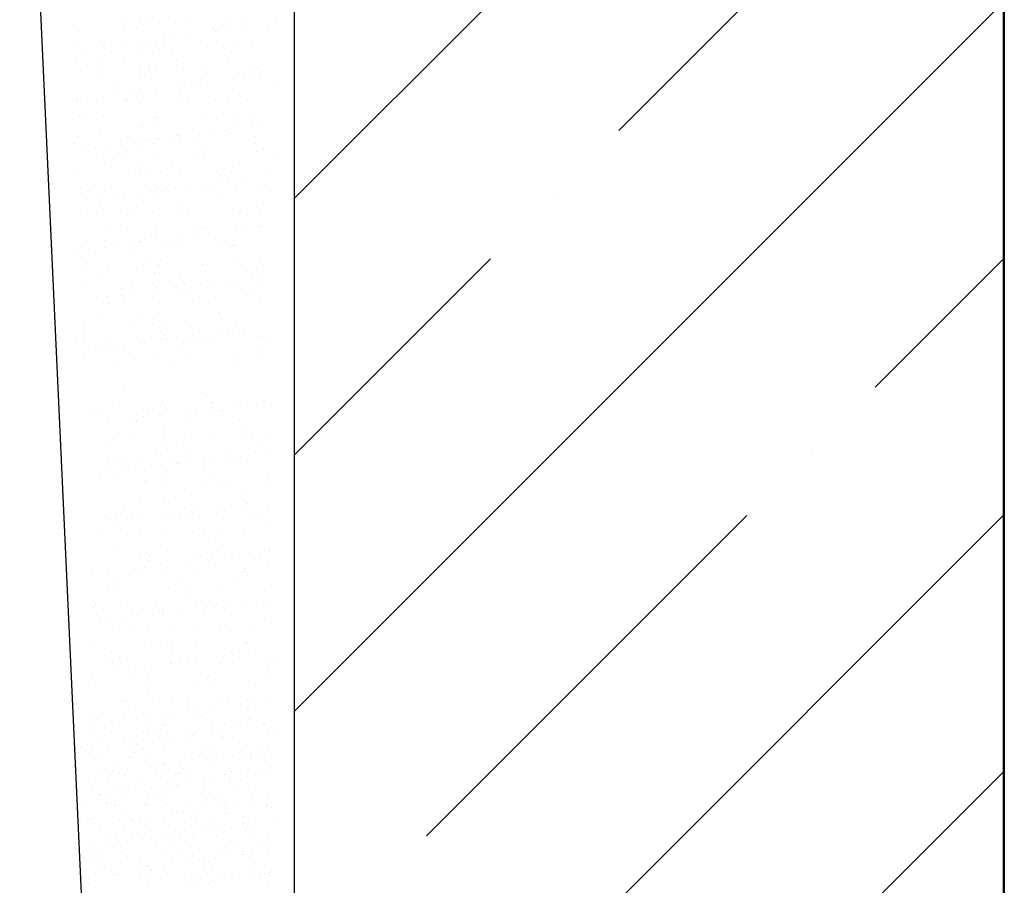
# Model space of a CAD drawing. Units: inches. Extents: x 2 to 30786, y 5 to 4969.
# Drawn here: x 28655 to 28723, y 737 to 797 of the extents above; entities that cross this region are included whole.
import ezdxf

# ---------------------------------------------------------------- set-up
doc = ezdxf.new("R2010")
doc.units = ezdxf.units.IN
doc.header["$MEASUREMENT"] = 0

msp = doc.modelspace()

# ---------------------------------------------------------------- hatches: boundary and pattern name
h = msp.add_hatch()
h.set_pattern_fill('ANSI35', color=256, scale=100, style=0)
h.set_pattern_definition([(45, (28223.087, 687.436), (-17.6777, 17.6777), []), (45, (28240.765, 687.436), (-17.6777, 17.6777), [31.25, -6.25, 0, -6.25])])
h.paths.add_polyline_path([(28223.087, 687.436), (28271.957, 687.436), (28271.957, 971.038), (28223.087, 971.038)])
h.paths.add_polyline_path([(28673.615, 687.436), (28722.484, 687.436), (28722.484, 971.038), (28673.615, 971.068)])

# ---------------------------------------------------------------- linework, layer by layer
for p, q in [((28722.484, 992.247), (28722.484, 677.439)), ((28722.568, 991.311), (28722.568, 677.436)), ((28673.615, 971.068), (28673.615, 687.436)), ((28655.929, 801.163), (28661.662, 677.436)), ((28658.421, 796.43), (28658.421, 796.43)), ((28661.832, 796.414), (28661.832, 796.414)), ((28661.953, 796.591), (28661.953, 796.591)), ((28663.031, 796.528), (28663.031, 796.528)), ((28663.606, 796.488), (28663.606, 796.488)), ((28664.3, 796.579), (28664.3, 796.579)), ((28665.434, 796.544), (28665.434, 796.544)), ((28666.106, 796.599), (28666.106, 796.599)), ((28668.924, 796.588), (28668.924, 796.588)), ((28670.259, 796.606), (28670.259, 796.606)), ((28671.787, 796.384), (28671.787, 796.384)), ((28672.336, 796.572), (28672.336, 796.572)), ((28662.732, 796.17), (28662.732, 796.17)), ((28666.386, 795.673), (28666.386, 795.673)), ((28668.067, 796.124), (28668.067, 796.124)), ((28668.197, 795.912), (28668.197, 795.912)), ((28668.313, 795.898), (28668.313, 795.898)), ((28668.891, 796.003), (28668.891, 796.003)), ((28669.975, 796.146), (28669.975, 796.146)), ((28658.723, 794.999), (28658.723, 794.999)), ((28660.224, 795.18), (28660.224, 795.18)), ((28661.018, 794.967), (28661.018, 794.967)), ((28661.712, 795.058), (28661.712, 795.058)), ((28662.796, 795.201), (28662.796, 795.201)), ((28663.715, 795.225), (28663.715, 795.225)), ((28664.608, 795.439), (28664.608, 795.439)), ((28665.302, 795.531), (28665.302, 795.531)), ((28667.126, 795.208), (28667.126, 795.208)), ((28670.728, 795.338), (28670.728, 795.338)), ((28659.207, 794.728), (28659.207, 794.728)), ((28660.444, 794.9), (28660.444, 794.9)), ((28661.006, 794.542), (28661.006, 794.542)), ((28662.884, 794.475), (28662.884, 794.475)), ((28664.059, 794.953), (28664.059, 794.953)), ((28664.305, 794.728), (28664.305, 794.728)), ((28664.596, 794.908), (28664.596, 794.908)), ((28665.159, 794.549), (28665.159, 794.549)), ((28668.749, 794.915), (28668.749, 794.915)), ((28669.311, 794.557), (28669.311, 794.557)), ((28669.473, 794.835), (28669.473, 794.835)), ((28658.505, 793.861), (28658.505, 793.861)), ((28660.05, 793.783), (28660.05, 793.783)), ((28661.916, 793.845), (28661.916, 793.845)), ((28665.465, 793.665), (28665.465, 793.665)), ((28665.518, 793.974), (28665.518, 793.974)), ((28669.008, 794.019), (28669.008, 794.019)), ((28670.801, 793.619), (28670.801, 793.619)), ((28658.878, 793.245), (28658.878, 793.245)), ((28660.296, 793.558), (28660.296, 793.558)), ((28663.024, 792.958), (28663.024, 792.958)), ((28663.03, 793.252), (28663.03, 793.252)), ((28663.545, 793.547), (28663.545, 793.547)), ((28663.625, 793.318), (28663.625, 793.318)), ((28664.108, 793.189), (28664.108, 793.189)), ((28667.183, 793.26), (28667.183, 793.26)), ((28671.046, 793.394), (28671.046, 793.394)), ((28671.336, 793.267), (28671.336, 793.267)), ((28660.308, 792.611), (28660.308, 792.611)), ((28661.456, 792.495), (28661.456, 792.495)), ((28663.799, 792.655), (28663.799, 792.655)), ((28666.792, 792.449), (28666.792, 792.449)), ((28667.21, 792.639), (28667.21, 792.639)), ((28667.615, 792.383), (28667.615, 792.383)), ((28669.427, 792.621), (28669.427, 792.621)), ((28670.121, 792.712), (28670.121, 792.712)), ((28670.812, 792.769), (28670.812, 792.769)), ((28671.205, 792.855), (28671.205, 792.855)), ((28672.207, 792.331), (28672.207, 792.331)), ((28662.248, 791.676), (28662.248, 791.676)), ((28662.942, 791.767), (28662.942, 791.767)), ((28662.968, 791.905), (28662.968, 791.905)), ((28664.026, 791.91), (28664.026, 791.91)), ((28665.673, 791.568), (28665.673, 791.568)), ((28665.837, 792.148), (28665.837, 792.148)), ((28666.531, 792.24), (28666.531, 792.24)), ((28667.038, 792.224), (28667.038, 792.224)), ((28669.826, 791.576), (28669.826, 791.576)), ((28658.589, 791.292), (28658.589, 791.292)), ((28658.658, 791.203), (28658.658, 791.203)), ((28659.352, 791.295), (28659.352, 791.295)), ((28660.436, 791.437), (28660.436, 791.437)), ((28661.521, 791.561), (28661.521, 791.561)), ((28662, 791.275), (28662, 791.275)), ((28662.083, 791.203), (28662.083, 791.203)), ((28662.783, 791.278), (28662.783, 791.278)), ((28663.029, 791.053), (28663.029, 791.053)), ((28665.602, 791.405), (28665.602, 791.405)), ((28666.236, 791.21), (28666.236, 791.21)), ((28668.198, 791.16), (28668.198, 791.16)), ((28669.092, 791.45), (28669.092, 791.45)), ((28670.388, 791.218), (28670.388, 791.218)), ((28658.775, 790.108), (28658.775, 790.108)), ((28659.02, 789.883), (28659.02, 789.883)), ((28659.955, 789.905), (28659.955, 789.905)), ((28660.392, 790.041), (28660.392, 790.041)), ((28663.883, 790.086), (28663.883, 790.086)), ((28664.107, 789.913), (28664.107, 789.913)), ((28664.189, 789.99), (28664.189, 789.99)), ((28664.254, 789.668), (28664.254, 789.668)), ((28667.294, 790.07), (28667.294, 790.07)), ((28668.26, 789.92), (28668.26, 789.92)), ((28669.525, 789.944), (28669.525, 789.944)), ((28669.771, 789.719), (28669.771, 789.719)), ((28670.896, 790.199), (28670.896, 790.199)), ((28663.052, 789.336), (28663.052, 789.336)), ((28663.17, 789.525), (28663.17, 789.525)), ((28667.067, 788.858), (28667.067, 788.858)), ((28667.761, 788.949), (28667.761, 788.949)), ((28668.845, 789.092), (28668.845, 789.092)), ((28669.176, 788.88), (28669.176, 788.88)), ((28670.656, 789.33), (28670.656, 789.33)), ((28671.35, 789.422), (28671.35, 789.422)), ((28658.445, 788.214), (28658.445, 788.214)), ((28658.673, 788.722), (28658.673, 788.722)), ((28660.181, 788.82), (28660.181, 788.82)), ((28662.084, 788.706), (28662.084, 788.706)), ((28662.598, 788.222), (28662.598, 788.222)), ((28663.056, 788.552), (28663.056, 788.552)), ((28663.477, 788.385), (28663.477, 788.385)), ((28663.677, 788.427), (28663.677, 788.427)), ((28663.922, 788.201), (28663.922, 788.201)), ((28664.171, 788.477), (28664.171, 788.477)), ((28665.255, 788.619), (28665.255, 788.619)), ((28665.516, 788.774), (28665.516, 788.774)), ((28665.686, 788.836), (28665.686, 788.836)), ((28665.762, 788.549), (28665.762, 788.549)), ((28666.75, 788.229), (28666.75, 788.229)), ((28670.903, 788.237), (28670.903, 788.237)), ((28670.931, 788.656), (28670.931, 788.656)), ((28659.007, 787.856), (28659.007, 787.856)), ((28659.888, 787.913), (28659.888, 787.913)), ((28660.582, 788.004), (28660.582, 788.004)), ((28661.508, 787.604), (28661.508, 787.604)), ((28661.666, 788.147), (28661.666, 788.147)), ((28663.16, 787.863), (28663.16, 787.863)), ((28663.967, 787.516), (28663.967, 787.516)), ((28667.313, 787.871), (28667.313, 787.871)), ((28667.378, 787.5), (28667.378, 787.5)), ((28670.98, 787.63), (28670.98, 787.63)), ((28671.465, 787.878), (28671.465, 787.878)), ((28660.476, 787.472), (28660.476, 787.472)), ((28661.754, 787.378), (28661.754, 787.378)), ((28666.922, 787.486), (28666.922, 787.486)), ((28672.258, 787.44), (28672.258, 787.44)), ((28658.757, 786.153), (28658.757, 786.153)), ((28661.032, 786.566), (28661.032, 786.566)), ((28662.168, 786.136), (28662.168, 786.136)), ((28662.914, 786.315), (28662.914, 786.315)), ((28663.136, 786.766), (28663.136, 786.766)), ((28663.705, 786.143), (28663.705, 786.143)), ((28664.399, 786.234), (28664.399, 786.234)), ((28665.184, 786.574), (28665.184, 786.574)), ((28665.77, 786.266), (28665.77, 786.266)), ((28668.25, 786.269), (28668.25, 786.269)), ((28669.26, 786.311), (28669.26, 786.311)), ((28669.337, 786.581), (28669.337, 786.581)), ((28668.296, 785.567), (28668.296, 785.567)), ((28668.495, 786.044), (28668.495, 786.044)), ((28668.99, 785.658), (28668.99, 785.658)), ((28670.074, 785.801), (28670.074, 785.801)), ((28671.886, 786.04), (28671.886, 786.04)), ((28658.905, 785.145), (28658.905, 785.145)), ((28659.522, 784.875), (28659.522, 784.875)), ((28660.56, 784.903), (28660.56, 784.903)), ((28662.895, 784.856), (28662.895, 784.856)), ((28663.675, 784.882), (28663.675, 784.882)), ((28664.051, 784.947), (28664.051, 784.947)), ((28664.133, 785.213), (28664.133, 785.213)), ((28664.241, 785.099), (28664.241, 785.099)), ((28664.487, 784.874), (28664.487, 784.874)), ((28664.707, 785.094), (28664.707, 785.094)), ((28665.401, 785.186), (28665.401, 785.186)), ((28666.485, 785.328), (28666.485, 785.328)), ((28667.462, 784.931), (28667.462, 784.931)), ((28667.827, 784.89), (28667.827, 784.89)), ((28669.656, 784.981), (28669.656, 784.981)), ((28671.064, 785.06), (28671.064, 785.06)), ((28671.98, 784.897), (28671.98, 784.897)), ((28659.306, 784.383), (28659.306, 784.383)), ((28660.084, 784.517), (28660.084, 784.517)), ((28661.117, 784.622), (28661.117, 784.622)), ((28661.811, 784.713), (28661.811, 784.713)), ((28663.22, 784.197), (28663.22, 784.197)), ((28664.237, 784.524), (28664.237, 784.524)), ((28668.39, 784.532), (28668.39, 784.532)), ((28658.841, 783.583), (28658.841, 783.583)), ((28660.232, 783.929), (28660.232, 783.929)), ((28660.478, 783.703), (28660.478, 783.703)), ((28662.252, 783.567), (28662.252, 783.567)), ((28663.807, 783.464), (28663.807, 783.464)), ((28665.647, 783.811), (28665.647, 783.811)), ((28665.854, 783.697), (28665.854, 783.697)), ((28669.344, 783.741), (28669.344, 783.741)), ((28670.983, 783.765), (28670.983, 783.765)), ((28671.229, 783.54), (28671.229, 783.54)), ((28662.109, 783.227), (28662.109, 783.227)), ((28666.261, 783.234), (28666.261, 783.234)), ((28670.414, 783.242), (28670.414, 783.242)), ((28660.644, 782.333), (28660.644, 782.333)), ((28661.638, 782.64), (28661.638, 782.64)), ((28664.135, 782.378), (28664.135, 782.378)), ((28666.974, 782.595), (28666.974, 782.595)), ((28667.22, 782.369), (28667.22, 782.369)), ((28667.546, 782.361), (28667.546, 782.361)), ((28669.526, 782.276), (28669.526, 782.276)), ((28670.22, 782.368), (28670.22, 782.368)), ((28671.148, 782.491), (28671.148, 782.491)), ((28671.304, 782.51), (28671.304, 782.51)), ((28660.599, 781.536), (28660.599, 781.536)), ((28662.966, 781.424), (28662.966, 781.424)), ((28663.041, 781.422), (28663.041, 781.422)), ((28663.304, 781.627), (28663.304, 781.627)), ((28664.125, 781.565), (28664.125, 781.565)), ((28664.752, 781.543), (28664.752, 781.543)), ((28665.936, 781.804), (28665.936, 781.804)), ((28666.63, 781.895), (28666.63, 781.895)), ((28667.714, 782.038), (28667.714, 782.038)), ((28668.904, 781.551), (28668.904, 781.551)), ((28658.757, 780.858), (28658.757, 780.858)), ((28658.925, 781.014), (28658.925, 781.014)), ((28659.451, 780.95), (28659.451, 780.95)), ((28660.535, 781.093), (28660.535, 781.093)), ((28661.161, 781.177), (28661.161, 781.177)), ((28662.336, 780.998), (28662.336, 780.998)), ((28662.347, 781.331), (28662.347, 781.331)), ((28663.211, 781.199), (28663.211, 781.199)), ((28665.314, 781.185), (28665.314, 781.185)), ((28665.938, 781.127), (28665.938, 781.127)), ((28668.38, 781.306), (28668.38, 781.306)), ((28669.428, 781.172), (28669.428, 781.172)), ((28669.467, 781.192), (28669.467, 781.192)), ((28658.957, 780.254), (28658.957, 780.254)), ((28659.203, 780.029), (28659.203, 780.029)), ((28663.701, 780.182), (28663.701, 780.182)), ((28664.371, 780.136), (28664.371, 780.136)), ((28669.707, 780.09), (28669.707, 780.09)), ((28659.033, 779.88), (28659.033, 779.88)), ((28660.728, 779.764), (28660.728, 779.764)), ((28663.186, 779.888), (28663.186, 779.888)), ((28664.219, 779.808), (28664.219, 779.808)), ((28664.263, 779.824), (28664.263, 779.824)), ((28667.338, 779.895), (28667.338, 779.895)), ((28667.63, 779.792), (28667.63, 779.792)), ((28669.953, 779.865), (28669.953, 779.865)), ((28671.232, 779.922), (28671.232, 779.922)), ((28671.491, 779.903), (28671.491, 779.903)), ((28660.363, 778.965), (28660.363, 778.965)), ((28663.975, 779.236), (28663.975, 779.236)), ((28664.353, 779.323), (28664.353, 779.323)), ((28665.699, 778.92), (28665.699, 778.92)), ((28665.944, 778.694), (28665.944, 778.694)), ((28668.944, 778.747), (28668.944, 778.747)), ((28670.755, 778.985), (28670.755, 778.985)), ((28671.113, 778.802), (28671.113, 778.802)), ((28671.449, 779.077), (28671.449, 779.077)), ((28659.009, 778.445), (28659.009, 778.445)), ((28661.676, 778.196), (28661.676, 778.196)), ((28662.42, 778.428), (28662.42, 778.428)), ((28663.859, 778.572), (28663.859, 778.572)), ((28664.105, 778.347), (28664.105, 778.347)), ((28664.27, 778.132), (28664.27, 778.132)), ((28665.354, 778.274), (28665.354, 778.274)), ((28665.829, 778.204), (28665.829, 778.204)), ((28666.022, 778.558), (28666.022, 778.558)), ((28667.166, 778.513), (28667.166, 778.513)), ((28667.86, 778.604), (28667.86, 778.604)), ((28669.512, 778.602), (28669.512, 778.602)), ((28669.981, 778.211), (28669.981, 778.211)), ((28659.987, 777.568), (28659.987, 777.568)), ((28660.681, 777.659), (28660.681, 777.659)), ((28661.69, 777.749), (28661.69, 777.749)), ((28661.765, 777.802), (28661.765, 777.802)), ((28661.936, 777.524), (28661.936, 777.524)), ((28662.238, 777.838), (28662.238, 777.838)), ((28666.391, 777.846), (28666.391, 777.846)), ((28667.105, 777.631), (28667.105, 777.631)), ((28670.544, 777.853), (28670.544, 777.853)), ((28671.316, 777.352), (28671.316, 777.352)), ((28660.812, 777.194), (28660.812, 777.194)), ((28664.303, 777.239), (28664.303, 777.239)), ((28667.714, 777.222), (28667.714, 777.222)), ((28660.11, 776.541), (28660.11, 776.541)), ((28663.096, 776.461), (28663.096, 776.461)), ((28664.263, 776.548), (28664.263, 776.548)), ((28666.106, 775.989), (28666.106, 775.989)), ((28668.415, 776.556), (28668.415, 776.556)), ((28668.432, 776.415), (28668.432, 776.415)), ((28668.678, 776.19), (28668.678, 776.19)), ((28669.596, 776.033), (28669.596, 776.033)), ((28659.087, 775.291), (28659.087, 775.291)), ((28659.093, 775.875), (28659.093, 775.875)), ((28662.504, 775.859), (28662.504, 775.859)), ((28663.804, 775.798), (28663.804, 775.798)), ((28664.498, 775.889), (28664.498, 775.889)), ((28669.089, 775.313), (28669.089, 775.313)), ((28670.173, 775.456), (28670.173, 775.456)), ((28658.6, 774.85), (28658.6, 774.85)), ((28660.896, 774.625), (28660.896, 774.625)), ((28662.753, 774.857), (28662.753, 774.857)), ((28664.387, 774.669), (28664.387, 774.669)), ((28664.423, 775.245), (28664.423, 775.245)), ((28664.669, 775.02), (28664.669, 775.02)), ((28664.806, 774.75), (28664.806, 774.75)), ((28665.5, 774.841), (28665.5, 774.841)), ((28666.206, 774.897), (28666.206, 774.897)), ((28666.584, 774.984), (28666.584, 774.984)), ((28666.906, 774.865), (28666.906, 774.865)), ((28667.798, 774.653), (28667.798, 774.653)), ((28668.395, 775.222), (28668.395, 775.222)), ((28669.838, 775.127), (28669.838, 775.127)), ((28671.058, 774.872), (28671.058, 774.872)), ((28671.4, 774.783), (28671.4, 774.783)), ((28659.162, 774.491), (28659.162, 774.491)), ((28659.405, 774.038), (28659.405, 774.038)), ((28660.415, 774.074), (28660.415, 774.074)), ((28661.216, 774.277), (28661.216, 774.277)), ((28661.91, 774.368), (28661.91, 774.368)), ((28662.994, 774.511), (28662.994, 774.511)), ((28663.315, 774.499), (28663.315, 774.499)), ((28665.829, 773.956), (28665.829, 773.956)), ((28667.468, 774.506), (28667.468, 774.506)), ((28671.621, 774.514), (28671.621, 774.514)), ((28659.177, 773.306), (28659.177, 773.306)), ((28660.66, 773.849), (28660.66, 773.849)), ((28662.588, 773.289), (28662.588, 773.289)), ((28663.989, 773.609), (28663.989, 773.609)), ((28666.19, 773.419), (28666.19, 773.419)), ((28669.68, 773.464), (28669.68, 773.464)), ((28671.165, 773.911), (28671.165, 773.911)), ((28671.411, 773.685), (28671.411, 773.685)), ((28661.187, 773.202), (28661.187, 773.202)), ((28665.34, 773.209), (28665.34, 773.209)), ((28669.492, 773.217), (28669.492, 773.217)), ((28661.903, 771.095), (28661.903, 771.095)), ((28667.239, 771.049), (28667.239, 771.049)), ((28667.484, 770.824), (28667.484, 770.824)), ((28671.566, 770.522), (28671.566, 770.522)), ((28661.062, 770.364), (28661.062, 770.364)), ((28663.23, 769.878), (28663.23, 769.878)), ((28664.371, 770.157), (28664.371, 770.157)), ((28664.553, 770.409), (28664.553, 770.409)), ((28666.811, 769.859), (28666.811, 769.859)), ((28667.896, 770.001), (28667.896, 770.001)), ((28667.964, 770.392), (28667.964, 770.392)), ((28669.707, 770.24), (28669.707, 770.24)), ((28670.401, 770.331), (28670.401, 770.331)), ((28671.485, 770.474), (28671.485, 770.474)), ((28659.759, 769.819), (28659.759, 769.819)), ((28660.322, 769.461), (28660.322, 769.461)), ((28662.528, 769.295), (28662.528, 769.295)), ((28663.222, 769.386), (28663.222, 769.386)), ((28663.476, 769.653), (28663.476, 769.653)), ((28663.912, 769.827), (28663.912, 769.827)), ((28664.306, 769.529), (28664.306, 769.529)), ((28664.474, 769.468), (28664.474, 769.468)), ((28666.117, 769.767), (28666.117, 769.767)), ((28668.065, 769.834), (28668.065, 769.834)), ((28668.627, 769.476), (28668.627, 769.476)), ((28668.644, 769.761), (28668.644, 769.761)), ((28669.847, 769.203), (28669.847, 769.203)), ((28660.717, 769.056), (28660.717, 769.056)), ((28662.754, 769.029), (28662.754, 769.029)), ((28664.636, 768.59), (28664.636, 768.59)), ((28666.356, 769.158), (28666.356, 769.158)), ((28669.972, 768.544), (28669.972, 768.544)), ((28662.346, 768.171), (28662.346, 768.171)), ((28664.637, 767.839), (28664.637, 767.839)), ((28666.499, 768.179), (28666.499, 768.179)), ((28668.048, 767.823), (28668.048, 767.823)), ((28670.218, 768.319), (28670.218, 768.319)), ((28670.651, 768.186), (28670.651, 768.186)), ((28671.65, 767.953), (28671.65, 767.953)), ((28660.627, 767.42), (28660.627, 767.42)), ((28661.146, 767.795), (28661.146, 767.795)), ((28664.534, 767.287), (28664.534, 767.287)), ((28665.963, 767.374), (28665.963, 767.374)), ((28666.209, 767.149), (28666.209, 767.149)), ((28671.378, 767.256), (28671.378, 767.256)), ((28660.836, 766.48), (28660.836, 766.48)), ((28662.838, 766.459), (28662.838, 766.459)), ((28664.123, 767.027), (28664.123, 767.027)), ((28664.369, 766.802), (28664.369, 766.802)), ((28664.989, 766.487), (28664.989, 766.487)), ((28666.44, 766.589), (28666.44, 766.589)), ((28667.347, 766.477), (28667.347, 766.477)), ((28668.041, 766.568), (28668.041, 766.568)), ((28669.125, 766.711), (28669.125, 766.711)), ((28669.142, 766.495), (28669.142, 766.495)), ((28669.931, 766.633), (28669.931, 766.633)), ((28670.936, 766.949), (28670.936, 766.949)), ((28671.63, 767.041), (28671.63, 767.041)), ((28661.399, 766.122), (28661.399, 766.122)), ((28661.954, 766.204), (28661.954, 766.204)), ((28662.2, 765.978), (28662.2, 765.978)), ((28663.757, 766.004), (28663.757, 766.004)), ((28664.451, 766.095), (28664.451, 766.095)), ((28665.536, 766.238), (28665.536, 766.238)), ((28665.551, 766.129), (28665.551, 766.129)), ((28667.369, 766.086), (28667.369, 766.086)), ((28669.704, 766.137), (28669.704, 766.137)), ((28660.168, 765.531), (28660.168, 765.531)), ((28660.862, 765.623), (28660.862, 765.623)), ((28661.23, 765.225), (28661.23, 765.225)), ((28661.946, 765.766), (28661.946, 765.766)), ((28664.721, 765.27), (28664.721, 765.27)), ((28668.132, 765.253), (28668.132, 765.253)), ((28671.734, 765.383), (28671.734, 765.383)), ((28663.36, 764.915), (28663.36, 764.915)), ((28663.423, 764.832), (28663.423, 764.832)), ((28664.5, 764.768), (28664.5, 764.768)), ((28667.576, 764.839), (28667.576, 764.839)), ((28668.696, 764.869), (28668.696, 764.869)), ((28668.942, 764.644), (28668.942, 764.644)), ((28671.728, 764.847), (28671.728, 764.847)), ((28662.922, 763.89), (28662.922, 763.89)), ((28666.524, 764.019), (28666.524, 764.019)), ((28670.015, 764.064), (28670.015, 764.064)), ((28661.913, 763.141), (28661.913, 763.141)), ((28664.688, 763.699), (28664.688, 763.699)), ((28664.933, 763.474), (28664.933, 763.474)), ((28666.066, 763.148), (28666.066, 763.148)), ((28668.576, 763.186), (28668.576, 763.186)), ((28669.27, 763.277), (28669.27, 763.277)), ((28670.102, 763.581), (28670.102, 763.581)), ((28670.219, 763.156), (28670.219, 763.156)), ((28670.355, 763.42), (28670.355, 763.42)), ((28660.679, 762.529), (28660.679, 762.529)), ((28661.314, 762.656), (28661.314, 762.656)), ((28662.476, 762.782), (28662.476, 762.782)), ((28663.176, 762.475), (28663.176, 762.475)), ((28664.805, 762.7), (28664.805, 762.7)), ((28664.987, 762.713), (28664.987, 762.713)), ((28665.681, 762.805), (28665.681, 762.805)), ((28666.093, 762.411), (28666.093, 762.411)), ((28666.628, 762.79), (28666.628, 762.79)), ((28666.765, 762.947), (28666.765, 762.947)), ((28668.216, 762.684), (28668.216, 762.684)), ((28670.781, 762.797), (28670.781, 762.797)), ((28671.818, 762.814), (28671.818, 762.814)), ((28660.925, 762.304), (28660.925, 762.304)), ((28661.397, 762.241), (28661.397, 762.241)), ((28662.091, 762.332), (28662.091, 762.332)), ((28671.429, 762.365), (28671.429, 762.365)), ((28671.675, 762.14), (28671.675, 762.14)), ((28660.347, 761.485), (28660.347, 761.485)), ((28662.085, 761.24), (28662.085, 761.24)), ((28663.006, 761.32), (28663.006, 761.32)), ((28664.5, 761.493), (28664.5, 761.493)), ((28666.608, 761.45), (28666.608, 761.45)), ((28667.421, 761.195), (28667.421, 761.195)), ((28668.653, 761.5), (28668.653, 761.5)), ((28670.099, 761.495), (28670.099, 761.495)), ((28667.667, 760.969), (28667.667, 760.969)), ((28661.398, 760.086), (28661.398, 760.086)), ((28662.99, 759.801), (28662.99, 759.801)), ((28663.412, 760.024), (28663.412, 760.024)), ((28663.658, 759.799), (28663.658, 759.799)), ((28664.889, 760.131), (28664.889, 760.131)), ((28667.143, 759.809), (28667.143, 759.809)), ((28668.3, 760.115), (28668.3, 760.115)), ((28668.827, 759.906), (28668.827, 759.906)), ((28669.806, 759.895), (28669.806, 759.895)), ((28670.5, 759.986), (28670.5, 759.986)), ((28671.296, 759.816), (28671.296, 759.816)), ((28671.584, 760.129), (28671.584, 760.129)), ((28671.902, 760.244), (28671.902, 760.244)), ((28663.321, 759.041), (28663.321, 759.041)), ((28663.552, 759.443), (28663.552, 759.443)), ((28664.405, 759.184), (28664.405, 759.184)), ((28666.216, 759.422), (28666.216, 759.422)), ((28666.91, 759.514), (28666.91, 759.514)), ((28667.705, 759.451), (28667.705, 759.451)), ((28667.995, 759.657), (28667.995, 759.657)), ((28671.858, 759.458), (28671.858, 759.458)), ((28659.679, 758.767), (28659.679, 758.767)), ((28659.731, 758.569), (28659.731, 758.569)), ((28660.816, 758.711), (28660.816, 758.711)), ((28662.627, 758.95), (28662.627, 758.95)), ((28663.09, 758.751), (28663.09, 758.751)), ((28664.818, 758.736), (28664.818, 758.736)), ((28666.692, 758.881), (28666.692, 758.881)), ((28670.154, 758.69), (28670.154, 758.69)), ((28670.183, 758.925), (28670.183, 758.925)), ((28670.4, 758.465), (28670.4, 758.465)), ((28661.424, 758.146), (28661.424, 758.146)), ((28665.577, 758.153), (28665.577, 758.153)), ((28669.73, 758.161), (28669.73, 758.161)), ((28671.986, 757.675), (28671.986, 757.675)), ((28660.809, 757.566), (28660.809, 757.566)), ((28661.482, 757.517), (28661.482, 757.517)), ((28664.973, 757.561), (28664.973, 757.561)), ((28666.145, 757.52), (28666.145, 757.52)), ((28666.391, 757.295), (28666.391, 757.295)), ((28668.384, 757.545), (28668.384, 757.545)), ((28671.56, 757.402), (28671.56, 757.402)), ((28659.914, 756.455), (28659.914, 756.455)), ((28662.137, 756.349), (28662.137, 756.349)), ((28664.067, 756.462), (28664.067, 756.462)), ((28666.776, 756.311), (28666.776, 756.311)), ((28668.22, 756.47), (28668.22, 756.47)), ((28669.224, 756.366), (28669.224, 756.366)), ((28670.267, 756.356), (28670.267, 756.356)), ((28671.035, 756.604), (28671.035, 756.604)), ((28671.729, 756.696), (28671.729, 756.696)), ((28659.763, 756.198), (28659.763, 756.198)), ((28660.477, 756.096), (28660.477, 756.096)), ((28662.382, 756.124), (28662.382, 756.124)), ((28663.174, 756.181), (28663.174, 756.181)), ((28663.856, 755.659), (28663.856, 755.659)), ((28664.55, 755.751), (28664.55, 755.751)), ((28664.629, 756.104), (28664.629, 756.104)), ((28665.635, 755.893), (28665.635, 755.893)), ((28667.446, 756.132), (28667.446, 756.132)), ((28667.551, 756.231), (28667.551, 756.231)), ((28668.14, 756.223), (28668.14, 756.223)), ((28668.782, 756.111), (28668.782, 756.111)), ((28660.267, 755.187), (28660.267, 755.187)), ((28660.961, 755.278), (28660.961, 755.278)), ((28661.566, 754.948), (28661.566, 754.948)), ((28662.045, 755.421), (28662.045, 755.421)), ((28663.543, 755.061), (28663.543, 755.061)), ((28665.057, 754.992), (28665.057, 754.992)), ((28668.468, 754.976), (28668.468, 754.976)), ((28668.878, 755.015), (28668.878, 755.015)), ((28672.07, 755.105), (28672.07, 755.105)), ((28662.501, 754.807), (28662.501, 754.807)), ((28666.654, 754.814), (28666.654, 754.814)), ((28669.124, 754.79), (28669.124, 754.79)), ((28670.807, 754.822), (28670.807, 754.822)), ((28659.847, 753.628), (28659.847, 753.628)), ((28663.258, 753.612), (28663.258, 753.612)), ((28664.87, 753.845), (28664.87, 753.845)), ((28665.116, 753.62), (28665.116, 753.62)), ((28666.86, 753.742), (28666.86, 753.742)), ((28670.284, 753.727), (28670.284, 753.727)), ((28670.351, 753.786), (28670.351, 753.786)), ((28660.991, 753.115), (28660.991, 753.115)), ((28665.144, 753.123), (28665.144, 753.123)), ((28669.297, 753.13), (28669.297, 753.13)), ((28669.369, 752.932), (28669.369, 752.932)), ((28670.453, 753.075), (28670.453, 753.075)), ((28660.861, 752.674), (28660.861, 752.674)), ((28661.107, 752.449), (28661.107, 752.449)), ((28661.554, 752.757), (28661.554, 752.757)), ((28661.65, 752.378), (28661.65, 752.378)), ((28665.086, 752.368), (28665.086, 752.368)), ((28665.141, 752.423), (28665.141, 752.423)), ((28665.706, 752.765), (28665.706, 752.765)), ((28665.78, 752.46), (28665.78, 752.46)), ((28666.276, 752.557), (28666.276, 752.557)), ((28666.864, 752.602), (28666.864, 752.602)), ((28668.552, 752.406), (28668.552, 752.406)), ((28668.675, 752.841), (28668.675, 752.841)), ((28669.859, 752.772), (28669.859, 752.772)), ((28671.612, 752.511), (28671.612, 752.511)), ((28671.857, 752.286), (28671.857, 752.286)), ((28672.154, 752.536), (28672.154, 752.536)), ((28659.685, 751.657), (28659.685, 751.657)), ((28661.496, 751.896), (28661.496, 751.896)), ((28662.19, 751.987), (28662.19, 751.987)), ((28663.275, 752.13), (28663.275, 752.13)), ((28659.931, 751.059), (28659.931, 751.059)), ((28662.267, 751.386), (28662.267, 751.386)), ((28663.342, 751.043), (28663.342, 751.043)), ((28663.578, 751.467), (28663.578, 751.467)), ((28666.944, 751.172), (28666.944, 751.172)), ((28667.603, 751.34), (28667.603, 751.34)), ((28667.731, 751.475), (28667.731, 751.475)), ((28667.849, 751.115), (28667.849, 751.115)), ((28670.435, 751.217), (28670.435, 751.217)), ((28671.884, 751.483), (28671.884, 751.483)), ((28663.594, 750.17), (28663.594, 750.17)), ((28661.734, 749.809), (28661.734, 749.809)), ((28662.068, 749.776), (28662.068, 749.776)), ((28663.84, 749.945), (28663.84, 749.945)), ((28665.225, 749.853), (28665.225, 749.853)), ((28666.221, 749.784), (28666.221, 749.784)), ((28668.636, 749.837), (28668.636, 749.837)), ((28669.009, 750.052), (28669.009, 750.052)), ((28669.905, 749.55), (28669.905, 749.55)), ((28670.374, 749.791), (28670.374, 749.791)), ((28670.599, 749.642), (28670.599, 749.642)), ((28671.683, 749.784), (28671.683, 749.784)), ((28661.903, 748.831), (28661.903, 748.831)), ((28662.631, 749.418), (28662.631, 749.418)), ((28664.504, 748.839), (28664.504, 748.839)), ((28665, 748.882), (28665, 748.882)), ((28666.315, 749.078), (28666.315, 749.078)), ((28666.783, 749.425), (28666.783, 749.425)), ((28667.009, 749.169), (28667.009, 749.169)), ((28668.093, 749.312), (28668.093, 749.312)), ((28670.336, 748.836), (28670.336, 748.836)), ((28670.936, 749.433), (28670.936, 749.433)), ((28659.83, 748.224), (28659.83, 748.224)), ((28659.831, 748.774), (28659.831, 748.774)), ((28660.015, 748.49), (28660.015, 748.49)), ((28660.502, 748.121), (28660.502, 748.121)), ((28660.915, 748.367), (28660.915, 748.367)), ((28662.726, 748.605), (28662.726, 748.605)), ((28663.42, 748.696), (28663.42, 748.696)), ((28663.426, 748.473), (28663.426, 748.473)), ((28664.553, 748.145), (28664.553, 748.145)), ((28664.655, 748.128), (28664.655, 748.128)), ((28667.028, 748.603), (28667.028, 748.603)), ((28667.239, 748.785), (28667.239, 748.785)), ((28667.484, 748.56), (28667.484, 748.56)), ((28667.964, 748.128), (28667.964, 748.128)), ((28668.808, 748.136), (28668.808, 748.136)), ((28670.519, 748.647), (28670.519, 748.647)), ((28670.582, 748.611), (28670.582, 748.611)), ((28671.485, 748.21), (28671.485, 748.21)), ((28671.566, 748.258), (28671.566, 748.258)), ((28659.759, 747.555), (28659.759, 747.555)), ((28660.992, 747.711), (28660.992, 747.711)), ((28661.062, 748.1), (28661.062, 748.1)), ((28663.23, 747.615), (28663.23, 747.615)), ((28663.912, 747.563), (28663.912, 747.563)), ((28664.371, 747.893), (28664.371, 747.893)), ((28666.117, 747.503), (28666.117, 747.503)), ((28666.327, 747.665), (28666.327, 747.665)), ((28666.573, 747.44), (28666.573, 747.44)), ((28666.811, 747.595), (28666.811, 747.595)), ((28667.896, 747.738), (28667.896, 747.738)), ((28668.065, 747.57), (28668.065, 747.57)), ((28668.644, 747.497), (28668.644, 747.497)), ((28669.707, 747.976), (28669.707, 747.976)), ((28670.401, 748.067), (28670.401, 748.067)), ((28671.742, 747.548), (28671.742, 747.548)), ((28672.217, 747.578), (28672.217, 747.578)), ((28659.343, 746.781), (28659.343, 746.781)), ((28660.322, 747.197), (28660.322, 747.197)), ((28660.717, 746.792), (28660.717, 746.792)), ((28661.818, 747.239), (28661.818, 747.239)), ((28662.528, 747.031), (28662.528, 747.031)), ((28662.754, 746.765), (28662.754, 746.765)), ((28663.222, 747.122), (28663.222, 747.122)), ((28663.476, 747.389), (28663.476, 747.389)), ((28664.306, 747.265), (28664.306, 747.265)), ((28664.474, 747.204), (28664.474, 747.204)), ((28665.309, 747.284), (28665.309, 747.284)), ((28666.356, 746.894), (28666.356, 746.894)), ((28668.627, 747.212), (28668.627, 747.212)), ((28668.72, 747.267), (28668.72, 747.267)), ((28669.847, 746.939), (28669.847, 746.939)), ((28658.938, 746.558), (28658.938, 746.558)), ((28659.221, 746.444), (28659.221, 746.444)), ((28659.467, 746.219), (28659.467, 746.219)), ((28659.632, 746.65), (28659.632, 746.65)), ((28662.319, 746.495), (28662.319, 746.495)), ((28662.565, 746.27), (28662.565, 746.27)), ((28663.145, 746.437), (28663.145, 746.437)), ((28664.636, 746.326), (28664.636, 746.326)), ((28667.298, 746.444), (28667.298, 746.444)), ((28667.733, 746.377), (28667.733, 746.377)), ((28667.86, 746.086), (28667.86, 746.086)), ((28669.972, 746.28), (28669.972, 746.28)), ((28671.134, 746.259), (28671.134, 746.259)), ((28671.451, 746.452), (28671.451, 746.452)), ((28671.828, 746.351), (28671.828, 746.351)), ((28672.013, 746.094), (28672.013, 746.094)), ((28660.099, 745.92), (28660.099, 745.92)), ((28661.146, 745.531), (28661.146, 745.531)), ((28662.346, 745.907), (28662.346, 745.907)), ((28663.51, 745.904), (28663.51, 745.904)), ((28663.708, 746.079), (28663.708, 746.079)), ((28664.637, 745.575), (28664.637, 745.575)), ((28664.649, 745.406), (28664.649, 745.406)), ((28665.733, 745.548), (28665.733, 745.548)), ((28666.499, 745.915), (28666.499, 745.915)), ((28667.112, 746.034), (28667.112, 746.034)), ((28667.545, 745.787), (28667.545, 745.787)), ((28668.048, 745.559), (28668.048, 745.559)), ((28668.239, 745.878), (28668.239, 745.878)), ((28669.323, 746.021), (28669.323, 746.021)), ((28670.218, 746.055), (28670.218, 746.055)), ((28670.603, 746.078), (28670.603, 746.078)), ((28670.651, 745.922), (28670.651, 745.922)), ((28671.65, 745.689), (28671.65, 745.689)), ((28660.366, 744.842), (28660.366, 744.842)), ((28660.627, 745.156), (28660.627, 745.156)), ((28661.06, 744.933), (28661.06, 744.933)), ((28661.579, 744.781), (28661.579, 744.781)), ((28662.144, 745.076), (28662.144, 745.076)), ((28663.725, 745.207), (28663.725, 745.207)), ((28663.955, 745.314), (28663.955, 745.314)), ((28664.123, 744.763), (28664.123, 744.763)), ((28664.534, 745.023), (28664.534, 745.023)), ((28665.732, 744.789), (28665.732, 744.789)), ((28665.963, 745.11), (28665.963, 745.11)), ((28666.209, 744.885), (28666.209, 744.885)), ((28669.061, 745.161), (28669.061, 745.161)), ((28669.306, 744.936), (28669.306, 744.936)), ((28669.885, 744.797), (28669.885, 744.797)), ((28671.378, 744.992), (28671.378, 744.992)), ((28671.63, 744.777), (28671.63, 744.777)), ((28659.427, 744.212), (28659.427, 744.212)), ((28660.836, 744.216), (28660.836, 744.216)), ((28661.902, 744.67), (28661.902, 744.67)), ((28662.838, 744.195), (28662.838, 744.195)), ((28664.369, 744.538), (28664.369, 744.538)), ((28664.989, 744.223), (28664.989, 744.223)), ((28665.393, 744.714), (28665.393, 744.714)), ((28666.44, 744.325), (28666.44, 744.325)), ((28667.347, 744.213), (28667.347, 744.213)), ((28668.041, 744.304), (28668.041, 744.304)), ((28668.804, 744.698), (28668.804, 744.698)), ((28669.125, 744.447), (28669.125, 744.447)), ((28669.142, 744.231), (28669.142, 744.231)), ((28669.931, 744.369), (28669.931, 744.369)), ((28670.936, 744.685), (28670.936, 744.685)), ((28659.716, 744.036), (28659.716, 744.036)), ((28661.399, 743.858), (28661.399, 743.858)), ((28661.946, 743.502), (28661.946, 743.502)), ((28661.954, 743.94), (28661.954, 743.94)), ((28662.2, 743.714), (28662.2, 743.714)), ((28663.757, 743.74), (28663.757, 743.74)), ((28664.451, 743.831), (28664.451, 743.831)), ((28665.052, 743.991), (28665.052, 743.991)), ((28665.298, 743.765), (28665.298, 743.765)), ((28665.536, 743.974), (28665.536, 743.974)), ((28665.551, 743.865), (28665.551, 743.865)), ((28667.196, 743.464), (28667.196, 743.464)), ((28667.369, 743.822), (28667.369, 743.822)), ((28669.704, 743.873), (28669.704, 743.873)), ((28670.467, 743.873), (28670.467, 743.873)), ((28670.687, 743.509), (28670.687, 743.509)), ((28660.07, 743.09), (28660.07, 743.09)), ((28660.168, 743.268), (28660.168, 743.268)), ((28660.183, 743.351), (28660.183, 743.351)), ((28660.632, 742.732), (28660.632, 742.732)), ((28660.862, 743.359), (28660.862, 743.359)), ((28661.043, 742.82), (28661.043, 742.82)), ((28661.23, 742.961), (28661.23, 742.961)), ((28663.594, 743.334), (28663.594, 743.334)), ((28664.222, 743.098), (28664.222, 743.098)), ((28664.721, 743.006), (28664.721, 743.006)), ((28664.785, 742.739), (28664.785, 742.739)), ((28666.458, 742.702), (28666.458, 742.702)), ((28668.132, 742.989), (28668.132, 742.989)), ((28668.375, 743.105), (28668.375, 743.105)), ((28668.937, 742.747), (28668.937, 742.747)), ((28670.552, 742.73), (28670.552, 742.73)), ((28671.734, 743.119), (28671.734, 743.119)), ((28659.27, 742.56), (28659.27, 742.56)), ((28661.289, 742.595), (28661.289, 742.595)), ((28661.986, 742.1), (28661.986, 742.1)), ((28663.36, 742.651), (28663.36, 742.651)), ((28663.423, 742.568), (28663.423, 742.568)), ((28664.5, 742.504), (28664.5, 742.504)), ((28665.185, 742.024), (28665.185, 742.024)), ((28665.477, 742.145), (28665.477, 742.145)), ((28665.879, 742.115), (28665.879, 742.115)), ((28666.963, 742.258), (28666.963, 742.258)), ((28667.576, 742.576), (28667.576, 742.576)), ((28668.696, 742.606), (28668.696, 742.606)), ((28668.774, 742.496), (28668.774, 742.496)), ((28668.888, 742.129), (28668.888, 742.129)), ((28668.942, 742.38), (28668.942, 742.38)), ((28669.468, 742.587), (28669.468, 742.587)), ((28671.728, 742.583), (28671.728, 742.583)), ((28671.794, 742.656), (28671.794, 742.656)), ((28672.04, 742.431), (28672.04, 742.431)), ((28659.352, 741.481), (28659.352, 741.481)), ((28659.511, 741.642), (28659.511, 741.642)), ((28661.595, 741.551), (28661.595, 741.551)), ((28662.289, 741.642), (28662.289, 741.642)), ((28662.449, 741.532), (28662.449, 741.532)), ((28662.656, 741.442), (28662.656, 741.442)), ((28662.922, 741.626), (28662.922, 741.626)), ((28663.373, 741.785), (28663.373, 741.785)), ((28664.688, 741.435), (28664.688, 741.435)), ((28666.524, 741.756), (28666.524, 741.756)), ((28666.809, 741.45), (28666.809, 741.45)), ((28667.785, 741.486), (28667.785, 741.486)), ((28670.015, 741.8), (28670.015, 741.8)), ((28670.962, 741.457), (28670.962, 741.457)), ((28672.166, 741.394), (28672.166, 741.394)), ((28659.784, 741.313), (28659.784, 741.313)), ((28660.267, 740.781), (28660.267, 740.781)), ((28661.913, 740.877), (28661.913, 740.877)), ((28663.678, 740.765), (28663.678, 740.765)), ((28664.933, 741.21), (28664.933, 741.21)), ((28666.066, 740.884), (28666.066, 740.884)), ((28666.765, 740.683), (28666.765, 740.683)), ((28667.28, 740.895), (28667.28, 740.895)), ((28668.031, 741.261), (28668.031, 741.261)), ((28668.576, 740.922), (28668.576, 740.922)), ((28669.27, 741.013), (28669.27, 741.013)), ((28670.102, 741.317), (28670.102, 741.317)), ((28670.219, 740.892), (28670.219, 740.892)), ((28670.355, 741.156), (28670.355, 741.156)), ((28670.771, 740.939), (28670.771, 740.939)), ((28660.679, 740.265), (28660.679, 740.265)), ((28660.925, 740.04), (28660.925, 740.04)), ((28661.314, 740.392), (28661.314, 740.392)), ((28661.397, 739.977), (28661.397, 739.977)), ((28662.091, 740.068), (28662.091, 740.068)), ((28662.476, 740.518), (28662.476, 740.518)), ((28663.176, 740.211), (28663.176, 740.211)), ((28663.777, 740.316), (28663.777, 740.316)), ((28664.022, 740.09), (28664.022, 740.09)), ((28664.805, 740.436), (28664.805, 740.436)), ((28664.987, 740.449), (28664.987, 740.449)), ((28665.681, 740.541), (28665.681, 740.541)), ((28666.093, 740.147), (28666.093, 740.147)), ((28666.628, 740.526), (28666.628, 740.526)), ((28668.216, 740.42), (28668.216, 740.42)), ((28669.191, 740.198), (28669.191, 740.198)), ((28670.781, 740.534), (28670.781, 740.534)), ((28671.429, 740.101), (28671.429, 740.101)), ((28671.818, 740.55), (28671.818, 740.55)), ((28658.502, 739.596), (28658.502, 739.596)), ((28659.586, 739.738), (28659.586, 739.738)), ((28661.147, 739.751), (28661.147, 739.751)), ((28661.709, 739.393), (28661.709, 739.393)), ((28662.07, 739.531), (28662.07, 739.531)), ((28665.299, 739.759), (28665.299, 739.759)), ((28665.561, 739.576), (28665.561, 739.576)), ((28665.862, 739.4), (28665.862, 739.4)), ((28668.972, 739.559), (28668.972, 739.559)), ((28669.452, 739.766), (28669.452, 739.766)), ((28670.014, 739.408), (28670.014, 739.408)), ((28670.698, 739.297), (28670.698, 739.297)), ((28671.675, 739.876), (28671.675, 739.876)), ((28671.782, 739.439), (28671.782, 739.439)), ((28659.595, 739.073), (28659.595, 739.073)), ((28659.768, 739.145), (28659.768, 739.145)), ((28660.014, 738.92), (28660.014, 738.92)), ((28660.347, 739.221), (28660.347, 739.221)), ((28662.085, 738.977), (28662.085, 738.977)), ((28663.006, 739.056), (28663.006, 739.056)), ((28664.5, 739.229), (28664.5, 739.229)), ((28665.182, 739.027), (28665.182, 739.027)), ((28666.414, 738.733), (28666.414, 738.733)), ((28666.608, 739.186), (28666.608, 739.186)), ((28667.108, 738.824), (28667.108, 738.824)), ((28667.421, 738.931), (28667.421, 738.931)), ((28667.667, 738.705), (28667.667, 738.705)), ((28668.192, 738.967), (28668.192, 738.967)), ((28668.653, 739.236), (28668.653, 739.236)), ((28670.004, 739.205), (28670.004, 739.205)), ((28670.099, 739.231), (28670.099, 739.231)), ((28670.518, 738.982), (28670.518, 738.982)), ((28670.764, 738.756), (28670.764, 738.756)), ((28660.351, 738.212), (28660.351, 738.212)), ((28661.013, 738.022), (28661.013, 738.022)), ((28662.825, 738.26), (28662.825, 738.26)), ((28663.519, 738.352), (28663.519, 738.352)), ((28663.733, 738.103), (28663.733, 738.103)), ((28663.762, 738.196), (28663.762, 738.196)), ((28664.603, 738.494), (28664.603, 738.494)), ((28667.364, 738.325), (28667.364, 738.325)), ((28667.886, 738.111), (28667.886, 738.111)), ((28670.855, 738.37), (28670.855, 738.37)), ((28671.902, 737.98), (28671.902, 737.98)), ((28672.039, 738.118), (28672.039, 738.118)), ((28658.837, 737.53), (28658.837, 737.53)), ((28659.929, 737.879), (28659.929, 737.879)), ((28661.174, 737.857), (28661.174, 737.857)), ((28661.398, 737.822), (28661.398, 737.822)), ((28662.99, 737.537), (28662.99, 737.537)), ((28663.412, 737.76), (28663.412, 737.76)), ((28663.658, 737.535), (28663.658, 737.535)), ((28664.889, 737.867), (28664.889, 737.867)), ((28666.51, 737.811), (28666.51, 737.811)), ((28666.755, 737.586), (28666.755, 737.586)), ((28667.143, 737.545), (28667.143, 737.545)), ((28667.995, 737.393), (28667.995, 737.393)), ((28668.3, 737.851), (28668.3, 737.851)), ((28668.827, 737.642), (28668.827, 737.642)), ((28669.806, 737.631), (28669.806, 737.631)), ((28670.5, 737.723), (28670.5, 737.723)), ((28671.296, 737.553), (28671.296, 737.553)), ((28671.584, 737.865), (28671.584, 737.865)), ((28671.924, 737.693), (28671.924, 737.693)), ((28659.4, 737.172), (28659.4, 737.172)), ((28663.552, 737.179), (28663.552, 737.179)), ((28666.216, 737.159), (28666.216, 737.159)), ((28666.91, 737.25), (28666.91, 737.25)), ((28667.705, 737.187), (28667.705, 737.187)), ((28671.858, 737.194), (28671.858, 737.194))]:
    msp.add_line(p, q)

doc.saveas('drawing.dxf')
